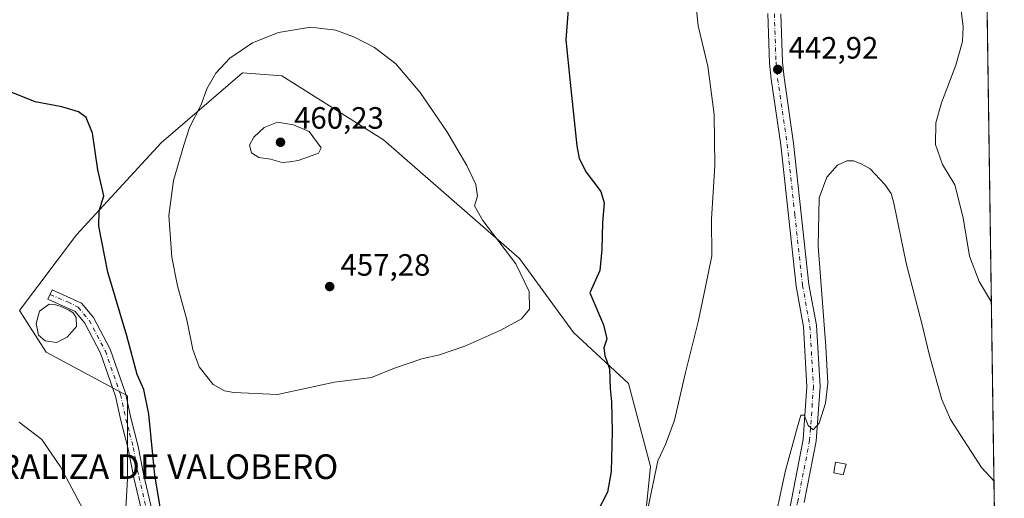
# Model space of a CAD drawing. Units: metres. Extents: x 597637 to 601112, y 4699043 to 4701405.
# Drawn here: x 600776 to 601096, y 4699317 to 4699473 of the extents above; entities that cross this region are included whole.
import ezdxf
from ezdxf.enums import TextEntityAlignment as Align

# ---------------------------------------------------------------- set-up
doc = ezdxf.new("R2010")
doc.units = ezdxf.units.M
doc.header["$MEASUREMENT"] = 0
doc.linetypes.add('DGN Style 4', pattern=[2.6384748266838614, 1.318413404963828, -0.6592067024819142, 0.001648016756204785, -0.6592067024819142])
for name, color, linetype, lineweight in [('Camino Cxs', 7, 'Continuous', 0), ('Camino eje', 30, 'DGN Style 4', 13), ('Comarca CxS', 21, 'Continuous', 0), ('Comunidad Autónoma CxS', 142, 'Continuous', 0), ('Cultivos herbáceos CxS', 92, 'Continuous', 0), ('Curva de nivel maestra', 30, 'Continuous', 30), ('Curva de nivel normal', 30, 'Continuous', 0), ('Edificación Cxs', 1, 'Continuous', 13), ('Estanque Cxs', 5, 'Continuous', 0), ('Matorral CxS', 135, 'Continuous', 0), ('Municipio CxS', 4, 'Continuous', 0), ('Pista no pavimentada Cxs', 111, 'Continuous', 0), ('Pista no pavimentada eje', 91, 'DGN Style 4', 0), ('Provincia CxS', 1, 'Continuous', 0), ('Punto de cota en terreno', 7, 'Continuous', 0), ('Rótulo de punto de cota en terreno', 7, 'Continuous', 0), ('Suelo desnudo CxS', 253, 'Continuous', 0), ('Texto cartográfico', 7, 'Continuous', 0)]:
    doc.layers.add(name, color=color, linetype=linetype, lineweight=lineweight)
doc.styles.add('Style-Arial', font='txt')

# ---------------------------------------------------------------- blocks, each defined once
blk = doc.blocks.new('5PATER')
at = {"layer": 'Suelo desnudo CxS', "linetype": 'Continuous', "lineweight": 0}
h = blk.add_hatch(color=51, dxfattribs=at)
edge = h.paths.add_edge_path()
edge.add_ellipse((0, 0), major_axis=(-0.1095731443231308, -0.1110710700762829), ratio=0.9994222409660322, start_angle=0, end_angle=360)

msp = doc.modelspace()

# ---------------------------------------------------------------- linework, layer by layer
at = {"layer": 'Camino Cxs', "color": 7, "linetype": 'Continuous', "lineweight": 0}
msp.add_polyline3d([(600816.2500999998, 4699311.630100001, 448.5081999999966), (600813.3400999998, 4699324.040100001, 448.4388000000035), (600811.5301000001, 4699333.460100001, 448.2966000000015), (600809.1700999998, 4699342.670100001, 448.1876000000047), (600807.4401000004, 4699350.5701, 448.1987999999984), (600802.5900999998, 4699364.4801, 448.0657999999967), (600797.4901000002, 4699374.2301, 447.5690000000032), (600794.2600999996, 4699378.020099999, 447.5880999999936), (600785.4901000002, 4699382.0001, 447.4164000000019), (600786.8800999997, 4699385.0601, 447.7529000000068), (600796.3300999999, 4699380.770099999, 448.2618999999977), (600800.2901, 4699376.120100001, 448.3019999999961), (600805.6801000005, 4699365.8201, 448.5889000000025), (600810.6801000005, 4699351.4901, 448.811400000006), (600812.4401000004, 4699343.440099999, 448.6946000000025), (600814.8201000001, 4699334.200099999, 448.9630000000034), (600816.6300999997, 4699324.7401, 449.0466000000015), (600819.5401, 4699312.3301, 449.3610000000045)], dxfattribs=at)
msp.add_polyline3d([(600816.2500999998, 4699311.630100001, 448.5081999999966), (600813.3400999998, 4699324.040100001, 448.4388000000035), (600811.5301000001, 4699333.460100001, 448.2966000000015), (600809.1700999998, 4699342.670100001, 448.1876000000047), (600807.4401000004, 4699350.5701, 448.1987999999984), (600802.5900999998, 4699364.4801, 448.0657999999967), (600797.4901000002, 4699374.2301, 447.5690000000032), (600794.2600999996, 4699378.020099999, 447.5880999999936), (600785.4901000002, 4699382.0001, 447.4164000000019), (600786.8800999997, 4699385.0601, 447.7529000000068), (600796.3300999999, 4699380.770099999, 448.2618999999977), (600800.2901, 4699376.120100001, 448.3019999999961), (600805.6801000005, 4699365.8201, 448.5889000000025), (600810.6801000005, 4699351.4901, 448.811400000006), (600812.4401000004, 4699343.440099999, 448.6946000000025), (600814.8201000001, 4699334.200099999, 448.9630000000034), (600816.6300999997, 4699324.7401, 449.0466000000015), (600819.5401, 4699312.3301, 449.3610000000045)], dxfattribs=at)
at = {"layer": 'Camino eje', "color": 30, "linetype": 'DGN Style 4', "lineweight": 13}
msp.add_polyline3d([(600786.1851000005, 4699383.530099999, 447.5923999999941), (600791.9011000004, 4699381.165100001, 447.8469000000041), (600795.2950999998, 4699379.395099999, 447.9380999999995), (600798.8901000004, 4699375.175100001, 447.9407000000065), (600804.1350999996, 4699365.1501, 448.3127999999998), (600809.0601000005, 4699351.030099999, 448.4979000000022), (600810.8051000005, 4699343.0551, 448.4403000000021), (600811.9851000002, 4699338.450099999, 448.482799999998), (600813.1750999996, 4699333.8301, 448.6082000000025), (600814.0800999999, 4699329.100099999, 448.6806999999972), (600814.9851000002, 4699324.390100001, 448.7419999999984), (600817.8951000003, 4699311.9801, 448.9318999999959)], dxfattribs=at)
at = {"layer": 'Comarca CxS', "color": 21, "linetype": 'Continuous', "lineweight": 0, "flags": 128}
msp.add_lwpolyline([(597975.1412702329, 4699047.507202132), (597669.0300007317, 4699043.149982989), (597665.2254000005, 4699315.198400001), (597647.3148000007, 4700595.9144), (597636.6800007318, 4701356.359982966), (597850.957728808, 4701359.411031197), (601062.5800007563, 4701405.139982968), (601096.050000756, 4699091.929982989), (599629.2425999994, 4699071.0516), (599502.4411999994, 4699069.2468), (598190.5767000002, 4699050.573700001), (598080.5639472002, 4699049.007748511), (598071.3295530828, 4699048.876317552), (598062.4862999992, 4699048.7505)], close=True, dxfattribs=at)
at = {"layer": 'Comunidad Autónoma CxS', "color": 142, "linetype": 'Continuous', "lineweight": 0, "flags": 128}
msp.add_lwpolyline([(597975.1412702329, 4699047.507202132), (597669.0300007317, 4699043.149982989), (597665.2254000005, 4699315.198400001), (597647.3148000007, 4700595.9144), (597636.6800007318, 4701356.359982966), (597850.957728808, 4701359.411031197), (601062.5800007563, 4701405.139982968), (601096.050000756, 4699091.929982989), (599629.2425999994, 4699071.0516), (599502.4411999994, 4699069.2468), (598190.5767000002, 4699050.573700001), (598080.5639472002, 4699049.007748511), (598071.3295530828, 4699048.876317552), (598062.4862999992, 4699048.7505)], close=True, dxfattribs=at)
at = {"layer": 'Cultivos herbáceos CxS', "color": 92, "linetype": 'Continuous', "lineweight": 0, "extrusion": (0.0004822918282927486, -0.03333245176609371, 0.9994442030718141), "elevation": -155911.4592275469, "flags": 128}
msp.add_lwpolyline([(669017.8296298903, 4687778.411807983), (669017.8296298903, 4687397.432609207)], dxfattribs=at)
at = {"layer": 'Cultivos herbáceos CxS', "color": 92, "linetype": 'Continuous', "lineweight": 0}
for points in [[(601089.2976000002, 4699558.6106, 446.6992999999929), (601096.0499999998, 4699091.930000001, 436.4425000000047)], [(600976.8702999996, 4699285.130700001, 445.1454999999987), (600981.1319000004, 4699327.7051, 446.2427000000025), (600974.0473999997, 4699354.640900001, 448.5185999999958), (600956.0975000003, 4699371.1809, 452.8916000000027), (600938.6217, 4699395.2819, 454.7819000000018), (600894.4583000002, 4699433.7961, 457.9774000000034), (600861.3947000002, 4699454.588300001, 456.5109999999986), (600848.6407000005, 4699455.533500001, 455.6091000000015), (600822.1893999996, 4699432.8509, 453.093200000003), (600794.7106, 4699402.9595, 448.5599999999977), (600776.2783000004, 4699378.3839, 447.2584000000061), (600784.8797000004, 4699364.8671, 447.0362000000023), (600811.3245000001, 4699350.6261, 448.5849000000017), (600811.3244000003, 4699323.690500001, 447.7094999999972), (600809.4348999998, 4699291.556700001, 445.2464999999939)], [(600809.4348999998, 4699291.556700001, 445.2464999999939), (600811.3244000003, 4699323.690500001, 447.7094999999972), (600811.3245000001, 4699350.6261, 448.5849000000017), (600784.8797000004, 4699364.8671, 447.0362000000023), (600776.2783000004, 4699378.3839, 447.2584000000061), (600794.7106, 4699402.9595, 448.5599999999977), (600822.1893999996, 4699432.8509, 453.093200000003), (600848.6407000005, 4699455.533500001, 455.6091000000015), (600861.3947000002, 4699454.588300001, 456.5109999999986), (600894.4583000002, 4699433.7961, 457.9774000000034), (600938.6217, 4699395.2819, 454.7819000000018), (600956.0975000003, 4699371.1809, 452.8916000000027), (600974.0473999997, 4699354.640900001, 448.5185999999958), (600981.1319000004, 4699327.7051, 446.2427000000025), (600976.8702999996, 4699285.130700001, 445.1454999999987)]]:
    msp.add_polyline3d(points, dxfattribs=at)
at = {"layer": 'Curva de nivel maestra', "color": 30, "linetype": 'Continuous', "lineweight": 30, "elevation": 450, "flags": 128}
for points in [[(600954.7599999999, 4699480.5001), (600953.6799999997, 4699466.2301), (600955.0800000001, 4699452.450099999), (600957.2199999997, 4699431.870100001), (600958.04, 4699427.7601), (600960.3099999996, 4699423.2601), (600964.9699999997, 4699417.040100001), (600966.1299999999, 4699413.290100001), (600965.5300000003, 4699406.940099999), (600965.3799999999, 4699398.200099999), (600964.7400000002, 4699391.350099999), (600961.4600000001, 4699384.050100001)], [(600822.2000000002, 4699312.600099999), (600820.1799999997, 4699324.890100001), (600818.2199999997, 4699344.700099999), (600816.6200000001, 4699352.6601), (600814.4500000002, 4699357.530099999), (600811.04, 4699370.0801), (600804.9500000002, 4699390.8201), (600802.0099999999, 4699405.7401), (600802.1100000005, 4699410.780099999), (600803.6200000001, 4699415.620100001), (600802.9500000002, 4699418.440099999), (600801.6500000004, 4699424.050100001), (600799.8899999997, 4699435.920100001), (600797.9100000003, 4699441.020099999), (600795.3600000005, 4699442.9101), (600789.9299999997, 4699444.540100001), (600781.3200000003, 4699446.1601), (600771.9000000004, 4699449.880100001)], [(600961.4600000001, 4699384.050100001), (600965.8399999999, 4699373.6601), (600966.9900000002, 4699369.140100001), (600966.04, 4699366.1801), (600966.3200000003, 4699363.7401), (600967.8300000001, 4699359.4001), (600968.0800000001, 4699353.050100001), (600968.5199999996, 4699348.720100001), (600968.7199999997, 4699339.050100001), (600968.3499999996, 4699326.050100001), (600967.2100000001, 4699319.380100001), (600963.8700000001, 4699312.800100001)]]:
    msp.add_lwpolyline(points, dxfattribs=at)
at = {"layer": 'Curva de nivel normal', "color": 30, "linetype": 'Continuous', "lineweight": 0, "flags": 128}
for points, elevation in [([(601091.8668999998, 4699381.033500001), (601087.8899999997, 4699387.7501), (601084.7100000001, 4699396.020099999), (601082.7300000006, 4699408.4801), (601079.9299999997, 4699419.1601), (601075.9800000006, 4699425.8301), (601073.75, 4699432.3101), (601073.8600000005, 4699439.3101), (601075.5999999996, 4699445.860099999), (601080.3399999999, 4699458.030099999), (601082.4800000006, 4699465.7401), (601082.6699999999, 4699470.530099999), (601080.4199999999, 4699488.920100001)], 445), ([(600995.8200000003, 4699478.130100001), (600996.6699999999, 4699470.800100001), (600999.7400000002, 4699457.7601), (601001.8799999999, 4699442.050100001), (601002.0599999996, 4699425.470100001), (601000.9800000006, 4699408.040100001), (601001.0499999998, 4699396.0601), (600998.9699999997, 4699386.030099999), (600996.6100000005, 4699374.720100001), (600992.5300000003, 4699358.220100001), (600988.9600000001, 4699342.720100001), (600986.0300000003, 4699334.880100001), (600983.5199999996, 4699329.4901), (600980.3700000001, 4699314.4901)], 445), ([(600870.75, 4699470.4301), (600860.3899999997, 4699468.670100001), (600851.9100000003, 4699465.2601), (600844.5800000001, 4699460.300100001), (600840.0199999996, 4699455.4801), (600837.0599999996, 4699450.3201), (600835.2599999999, 4699445.1501), (600831.4100000003, 4699437.780099999), (600829.5499999998, 4699432.110099999), (600826.2000000002, 4699420.610099999), (600824.75, 4699409.2501), (600825.75, 4699395.640100001), (600827.5199999996, 4699386.340100001), (600830.5499999998, 4699375.360099999), (600832.5099999999, 4699365.7301), (600834.5999999996, 4699360.0701), (600839.1500000004, 4699354.370100001), (600842.7599999999, 4699352.270099999), (600845.7999999998, 4699351.6801), (600860.0199999996, 4699351.100099999), (600878.5300000003, 4699355.030099999), (600890.5300000003, 4699356.5601), (600898.0499999998, 4699359.6601), (600906.8600000005, 4699362.620100001), (600912.5800000001, 4699363.940099999), (600920.9100000003, 4699366.720100001), (600932.5700000003, 4699371.970100001), (600939.2999999998, 4699375.690099999), (600941.8600000005, 4699378.7401), (600941.75, 4699384.5001), (600937.3799999999, 4699393.530099999), (600926.6699999999, 4699407.540100001), (600923.9800000006, 4699412.360099999), (600924.9900000002, 4699415.520099999), (600924.4400000004, 4699419.2501), (600921.5599999996, 4699425.440099999), (600915, 4699436.460100001), (600906.3200000003, 4699449.210100001), (600898.5, 4699458.470100001), (600891.5700000003, 4699463.780099999), (600885.04, 4699467.1801), (600878.9699999997, 4699469.470100001), (600870.75, 4699470.4301)], 455), ([(600860.0700000003, 4699439.4801), (600855.7199999997, 4699437.7501), (600852.3300000001, 4699434.6601), (600850.9800000006, 4699432.020099999), (600851.5899999999, 4699429.600099999), (600853.9299999997, 4699428.0701), (600857.7000000002, 4699427.5101), (600861.54, 4699426.460100001), (600864.04, 4699426.670100001), (600866.7599999999, 4699427.0801), (600870.04, 4699428.300100001), (600873.3600000005, 4699429.420100001), (600874.1900000004, 4699431.210100001), (600870.3099999996, 4699436.450099999), (600865.1900000004, 4699438.720100001), (600860.0700000003, 4699439.4801)], 460), ([(601020.4199999999, 4699305.1801), (601024.8399999999, 4699325.9001), (601028.6799999997, 4699339.800100001), (601029.9800000006, 4699344.380100001), (601031.0199999996, 4699344.3201), (601032.3399999999, 4699341.0001), (601033.9600000001, 4699339.600099999), (601035.9500000002, 4699341.710100001), (601037.9400000004, 4699348.200099999), (601038.7400000002, 4699354.7601), (601038.0800000001, 4699366.700099999), (601035.5899999999, 4699399.270099999), (601035.9100000003, 4699414.9901), (601038.4600000001, 4699421.6601), (601041.8300000001, 4699425.5801), (601044.8600000005, 4699427.0101), (601047.0999999996, 4699426.920100001), (601049.5599999996, 4699425.960100001), (601052.5199999996, 4699424.380100001), (601057.2300000006, 4699419.3201), (601059.2999999998, 4699416.3301), (601060.1900000004, 4699413.2601), (601064.1600000003, 4699393.780099999), (601069.4800000006, 4699373.300100001), (601071.6600000003, 4699364.140100001), (601073.4199999999, 4699357.9001), (601075.7199999997, 4699349.4101), (601078.6200000001, 4699342.9301), (601088.6900000004, 4699327.3201), (601092.7072000002, 4699322.964199999)], 440), ([(600800.5800000001, 4699306.7601), (600789.5800000001, 4699327.540100001), (600783.5, 4699336.470100001), (600776.1799999997, 4699342.0601)], 445)]:
    msp.add_lwpolyline(points, dxfattribs=dict(at, elevation=elevation))
at = {"layer": 'Edificación Cxs', "color": 1, "linetype": 'Continuous', "lineweight": 13}
msp.add_polyline3d([(601044.6901000004, 4699328.440099999, 437.2164000000049), (601043.7100999998, 4699324.970100001, 437.1704000000027), (601040.6401000004, 4699325.590100001, 437.9884000000021), (601041.2301000003, 4699329.040100001, 438.1465999999928), (601044.6901000004, 4699328.440099999, 437.2164000000049)], dxfattribs=at)
msp.add_3dface([(601044.6901000004, 4699328.440099999, 438.1465999999928), (601043.7100999998, 4699324.970100001, 438.1465999999928), (601040.6401000004, 4699325.590100001, 438.1465999999928), (601041.2301000003, 4699329.040100001, 438.1465999999928)], dxfattribs=at)
at = {"layer": 'Estanque Cxs', "color": 5, "linetype": 'Continuous', "lineweight": 0}
msp.add_polyline3d([(600791.6901000004, 4699369.670100001, 446.1134000000021), (600788.3000999996, 4699367.9101, 446.3369999999995), (600784.5401, 4699368.4901, 446.9875000000029), (600782.4101, 4699370.370100001, 447.3138000000035), (600781.6501000002, 4699374.140100001, 447.213699999993), (600782.7801000001, 4699378.130100001, 447.146900000007), (600785.9200999998, 4699380.370100001, 447.1619999999967), (600787.5500999996, 4699380.3101, 447.085500000001), (600789.8101000005, 4699379.690099999, 447.2375000000029), (600792.2200999996, 4699378.4901, 447.2638000000007), (600793.6300999997, 4699377.630100001, 447.2752000000037), (600794.6001000004, 4699376.110099999, 447.1524000000064), (600794.7001, 4699373.200099999, 446.6779999999999)], close=True, dxfattribs=at)
msp.add_polyline3d([(600791.6901000004, 4699369.670100001, 446.1134000000021), (600788.3000999996, 4699367.9101, 446.3369999999995), (600784.5401, 4699368.4901, 446.9875000000029), (600782.4101, 4699370.370100001, 447.3138000000035), (600781.6501000002, 4699374.140100001, 447.213699999993), (600782.7801000001, 4699378.130100001, 447.146900000007), (600785.9200999998, 4699380.370100001, 447.1619999999967), (600787.5500999996, 4699380.3101, 447.085500000001), (600789.8101000005, 4699379.690099999, 447.2375000000029), (600792.2200999996, 4699378.4901, 447.2638000000007), (600793.6300999997, 4699377.630100001, 447.2752000000037), (600794.6001000004, 4699376.110099999, 447.1524000000064), (600794.7001, 4699373.200099999, 446.6779999999999), (600791.6901000004, 4699369.670100001, 446.1134000000021)], dxfattribs=at)
at = {"layer": 'Matorral CxS', "color": 135, "linetype": 'Continuous', "lineweight": 0}
msp.add_polyline3d([(600809.4348999998, 4699291.556700001, 445.2464999999939), (600811.3244000003, 4699323.690500001, 447.7094999999972), (600811.3245000001, 4699350.6261, 448.5849000000017), (600784.8797000004, 4699364.8671, 447.0362000000023), (600776.2783000004, 4699378.3839, 447.2584000000061), (600794.7106, 4699402.9595, 448.5599999999977), (600822.1893999996, 4699432.8509, 453.093200000003), (600848.6407000005, 4699455.533500001, 455.6091000000015), (600861.3947000002, 4699454.588300001, 456.5109999999986), (600894.4583000002, 4699433.7961, 457.9774000000034), (600938.6217, 4699395.2819, 454.7819000000018), (600956.0975000003, 4699371.1809, 452.8916000000027), (600974.0473999997, 4699354.640900001, 448.5185999999958), (600981.1319000004, 4699327.7051, 446.2427000000025), (600976.8702999996, 4699285.130700001, 445.1454999999987)], dxfattribs=at)
msp.add_polyline3d([(600809.4348999998, 4699291.556700001, 445.2464999999939), (600811.3244000003, 4699323.690500001, 447.7094999999972), (600811.3245000001, 4699350.6261, 448.5849000000017), (600784.8797000004, 4699364.8671, 447.0362000000023), (600776.2783000004, 4699378.3839, 447.2584000000061), (600794.7106, 4699402.9595, 448.5599999999977), (600822.1893999996, 4699432.8509, 453.093200000003), (600848.6407000005, 4699455.533500001, 455.6091000000015), (600861.3947000002, 4699454.588300001, 456.5109999999986), (600894.4583000002, 4699433.7961, 457.9774000000034), (600938.6217, 4699395.2819, 454.7819000000018), (600956.0975000003, 4699371.1809, 452.8916000000027), (600974.0473999997, 4699354.640900001, 448.5185999999958), (600981.1319000004, 4699327.7051, 446.2427000000025), (600976.8702999996, 4699285.130700001, 445.1454999999987)], dxfattribs=at)
at = {"layer": 'Municipio CxS', "color": 4, "linetype": 'Continuous', "lineweight": 0, "flags": 128}
msp.add_lwpolyline([(597975.1412702329, 4699047.507202132), (597669.0300007317, 4699043.149982989), (597665.2254000005, 4699315.198400001), (597647.3148000007, 4700595.9144), (597636.6800007318, 4701356.359982966), (597850.957728808, 4701359.411031197), (601062.5800007563, 4701405.139982968), (601096.050000756, 4699091.929982989), (599629.2425999994, 4699071.0516), (599502.4411999994, 4699069.2468), (598190.5767000002, 4699050.573700001), (598080.5639472002, 4699049.007748511), (598071.3295530828, 4699048.876317552), (598062.4862999992, 4699048.7505)], close=True, dxfattribs=at)
at = {"layer": 'Pista no pavimentada Cxs', "color": 111, "linetype": 'Continuous', "lineweight": 0}
for points in [[(601026.9001000002, 4699316.800100001, 439.5590999999986), (601030.7301000003, 4699336.5001, 440.1731), (601031.9600999998, 4699353.690099999, 440.6621000000014), (601030.7901, 4699373.030099999, 441.087400000004), (601028.4101, 4699386.2301, 441.272100000002), (601023.4301000005, 4699432.170100001, 442.3573000000034), (601020.3300999999, 4699453.5101, 443.0954999999958), (601019.8000999996, 4699458.7501, 443.2777999999962), (601019.2500999998, 4699474.780099999, 443.6864999999962)], [(601021.0601000005, 4699241.9301, 438.199099999998), (601020.1801000005, 4699266.710100001, 438.5817999999999), (601020.4001000002, 4699270.720100001, 438.6477000000014), (601023.0100999996, 4699297.300100001, 439.2597999999998), (601026.9001000002, 4699316.800100001, 439.5590999999986), (601030.7301000003, 4699336.5001, 440.1731), (601031.9600999998, 4699353.690099999, 440.6621000000014), (601030.7901, 4699373.030099999, 441.087400000004), (601028.4101, 4699386.2301, 441.272100000002), (601023.4301000005, 4699432.170100001, 442.3573000000034), (601020.3300999999, 4699453.5101, 443.0954999999958), (601019.8000999996, 4699458.7501, 443.2777999999962), (601019.2500999998, 4699474.780099999, 443.6864999999962)], [(601023.5000999998, 4699474.7501, 443.4287999999942), (601024.0401, 4699459.040100001, 442.911500000002), (601024.5500999996, 4699454.030099999, 442.7445000000008), (601027.6401000004, 4699432.710100001, 442.1229000000022), (601032.6201, 4699386.840100001, 440.9667000000045), (601035.0201000003, 4699373.540100001, 440.5420000000013), (601036.2200999996, 4699353.6601, 440.3816999999981), (601034.9501, 4699335.940099999, 439.7501000000047), (601031.0701000001, 4699315.9801, 439.3306000000011)], [(601023.5000999998, 4699474.7501, 443.4287999999942), (601024.0401, 4699459.040100001, 442.911500000002), (601024.5500999996, 4699454.030099999, 442.7445000000008), (601027.6401000004, 4699432.710100001, 442.1229000000022), (601032.6201, 4699386.840100001, 440.9667000000045), (601035.0201000003, 4699373.540100001, 440.5420000000013), (601036.2200999996, 4699353.6601, 440.3816999999981), (601034.9501, 4699335.940099999, 439.7501000000047), (601031.0701000001, 4699315.9801, 439.3306000000011)]]:
    msp.add_polyline3d(points, dxfattribs=at)
at = {"layer": 'Pista no pavimentada eje', "color": 91, "linetype": 'DGN Style 4', "lineweight": 0}
msp.add_polyline3d([(601021.3750999998, 4699474.765100001, 443.6052000000054), (601021.9200999998, 4699458.895099999, 443.1448999999994), (601022.4401000004, 4699453.770099999, 442.9646000000066), (601023.9901000002, 4699443.100099999, 442.5414000000019), (601025.5351, 4699432.440099999, 442.2511999999988), (601028.0251000002, 4699409.505100001, 441.6198000000004), (601030.5151000004, 4699386.5351, 441.1309000000037), (601032.9051000001, 4699373.2851, 440.8292999999976), (601034.0900999998, 4699353.675100001, 440.4731000000029), (601032.8400999998, 4699336.220100001, 439.9833999999974), (601028.9851000002, 4699316.390100001, 439.4232000000048), (601025.1151000002, 4699296.985099999, 439.1178999999975), (601022.5201000003, 4699270.5601, 438.3994999999995), (601022.4151, 4699268.6951, 438.3735000000015), (601022.3051000005, 4699266.690099999, 438.3454000000056), (601022.7100999998, 4699254.700099999, 438.102899999998), (601022.7600999996, 4699240.783299999, 438.0074000000022), (601023.7083000002, 4699237.507300001, 437.9351000000024), (601024.8894999997, 4699234.307700001, 437.9217999999965)], dxfattribs=at)
at = {"layer": 'Provincia CxS', "color": 1, "linetype": 'Continuous', "lineweight": 0, "flags": 128}
msp.add_lwpolyline([(597975.1412702329, 4699047.507202132), (597669.0300007317, 4699043.149982989), (597665.2254000005, 4699315.198400001), (597647.3148000007, 4700595.9144), (597636.6800007318, 4701356.359982966), (597850.957728808, 4701359.411031197), (601062.5800007563, 4701405.139982968), (601096.050000756, 4699091.929982989), (599629.2425999994, 4699071.0516), (599502.4411999994, 4699069.2468), (598190.5767000002, 4699050.573700001), (598080.5639472002, 4699049.007748511), (598071.3295530828, 4699048.876317552), (598062.4862999992, 4699048.7505)], close=True, dxfattribs=at)

# ---------------------------------------------------------------- block references
at = {"layer": 'Punto de cota en terreno', "color": 7, "linetype": 'Continuous', "lineweight": 0, "xscale": 10, "yscale": 10, "zscale": 10}
for p in [(601022.4699999997, 4699456.66, 442.9199999999983), (600861, 4699433, 460.2299999999959), (600876.9699999997, 4699386.130000001, 457.2799999999989)]:
    msp.add_blockref('5PATER', p, dxfattribs=at)

# ---------------------------------------------------------------- texts
at = {"layer": 'Rótulo de punto de cota en terreno', "color": 7, "linetype": 'Continuous', "lineweight": 0, "style": 'Style-Arial'}
for s, p in [('442,92', (601025.9978, 4699460.187799999)), ('460,23', (600865.4096999997, 4699437.409700001)), ('457,28', (600880.4978, 4699389.6578))]:
    msp.add_text(s, height=7.000000000000002, dxfattribs=at).set_placement(p)
at = {"layer": 'Texto cartográfico', "color": 7, "linetype": 'Continuous', "lineweight": 0, "style": 'Style-Arial'}
msp.add_text('CORRALIZA DE VALOBERO', height=8, dxfattribs=at).set_placement((600813.6119451222, 4699327.62015), align=Align.MIDDLE_CENTER)

doc.saveas('drawing.dxf')
